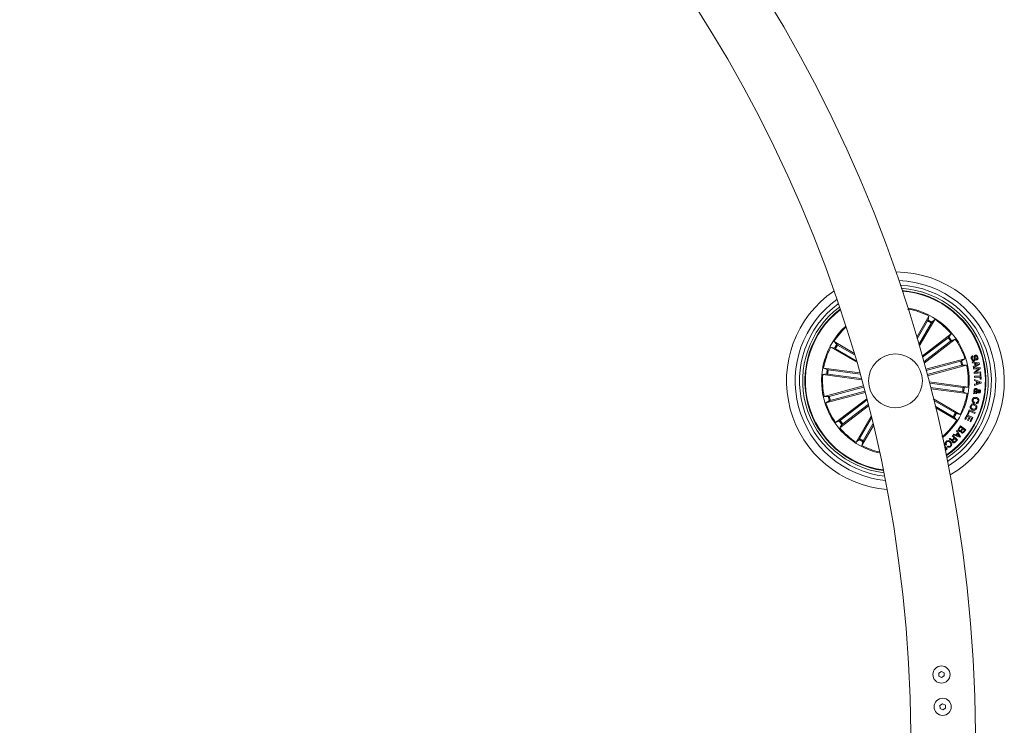
# Model space of a CAD drawing. Units: millimetres. Extents: x 0 to 801, y 0 to 566.
# Drawn here: x 287 to 333, y 161 to 194 of the extents above; entities that cross this region are included whole.
import ezdxf

# ---------------------------------------------------------------- set-up
doc = ezdxf.new("R2010")
doc.units = ezdxf.units.MM
doc.header["$LTSCALE"] = 10

msp = doc.modelspace()

# ---------------------------------------------------------------- linework, layer by layer
at = {"color": 7, "linetype": 'Continuous', "lineweight": 0}
for p, q in [((328.147, 180.145), (328.133, 180.114)), ((328.145, 180.132), (328.147, 180.145)), ((328.542, 178.838), (329.108, 179.819)), ((329.043, 179.596), (328.563, 178.766)), ((329.215, 179.497), (328.641, 178.501)), ((328.662, 178.428), (329.376, 179.664)), ((329.108, 179.819), (329.066, 179.64)), ((329.376, 179.664), (329.242, 179.538)), ((325.63, 178.105), (324.705, 178.639)), ((324.705, 178.639), (324.831, 178.505)), ((328.794, 177.964), (330.138, 178.995)), ((329.993, 178.815), (328.81, 177.907)), ((330.115, 178.657), (328.867, 177.7)), ((328.883, 177.642), (330.327, 178.75)), ((330.138, 178.995), (330.031, 178.846)), ((330.327, 178.75), (330.155, 178.685)), ((325.756, 177.676), (324.551, 178.372)), ((324.551, 178.372), (324.73, 178.329)), ((324.773, 178.307), (325.734, 177.752)), ((324.873, 178.479), (325.653, 178.029)), ((328.962, 177.354), (330.775, 177.84)), ((330.572, 177.729), (328.976, 177.301)), ((330.775, 177.84), (330.619, 177.744)), ((331.12, 177.703), (331.438, 177.648)), ((331.129, 177.652), (331.12, 177.703)), ((331.226, 177.635), (331.129, 177.652)), ((331.148, 177.982), (331.161, 177.937)), ((331.314, 177.783), (331.301, 177.827)), ((331.438, 177.648), (331.449, 177.597)), ((325.895, 177.191), (324.225, 177.411)), ((324.225, 177.411), (324.392, 177.335)), ((324.441, 177.327), (325.911, 177.133)), ((330.624, 177.536), (329.028, 177.109)), ((329.042, 177.056), (330.855, 177.542)), ((330.855, 177.542), (330.672, 177.547)), ((331.165, 177.479), (331.248, 177.527)), ((331.178, 177.424), (331.165, 177.479)), ((331.449, 177.597), (331.178, 177.424)), ((331.18, 177.401), (331.481, 177.438)), ((331.186, 177.354), (331.18, 177.401)), ((331.422, 177.382), (331.186, 177.354)), ((331.203, 177.209), (331.422, 177.382)), ((331.211, 177.155), (331.203, 177.209)), ((331.511, 177.192), (331.211, 177.155)), ((331.248, 177.527), (331.226, 177.635)), ((331.395, 177.613), (331.267, 177.629)), ((331.267, 177.629), (331.283, 177.548)), ((331.487, 177.386), (331.267, 177.21)), ((331.267, 177.21), (331.505, 177.239)), ((331.283, 177.548), (331.395, 177.613)), ((331.481, 177.438), (331.487, 177.386)), ((331.505, 177.239), (331.511, 177.192)), ((324.184, 177.104), (324.366, 177.134)), ((325.985, 176.867), (324.184, 177.104)), ((324.415, 177.129), (325.969, 176.925)), ((329.118, 176.767), (330.922, 176.529)), ((331.22, 177.027), (331.483, 177.039)), ((331.222, 176.979), (331.22, 177.027)), ((331.485, 176.992), (331.222, 176.979)), ((331.224, 176.829), (331.228, 176.882)), ((331.315, 176.791), (331.224, 176.829)), ((331.228, 176.882), (331.525, 176.759)), ((331.312, 176.685), (331.315, 176.791)), ((331.355, 176.775), (331.353, 176.697)), ((331.353, 176.697), (331.473, 176.734)), ((331.473, 176.734), (331.355, 176.775)), ((331.478, 177.139), (331.518, 177.141)), ((331.483, 177.039), (331.478, 177.139)), ((331.489, 176.892), (331.485, 176.992)), ((331.529, 176.894), (331.489, 176.892)), ((331.518, 177.141), (331.529, 176.894)), ((331.525, 176.759), (331.524, 176.706)), ((326.064, 176.578), (324.251, 176.092)), ((326.144, 176.279), (324.331, 175.793)), ((324.482, 176.097), (326.078, 176.525)), ((324.534, 175.905), (326.13, 176.332)), ((330.691, 176.504), (329.133, 176.709)), ((330.665, 176.307), (329.186, 176.501)), ((329.201, 176.444), (330.881, 176.223)), ((330.881, 176.223), (330.714, 176.298)), ((330.922, 176.529), (330.74, 176.5)), ((331.184, 176.261), (331.226, 176.283)), ((331.524, 176.706), (331.221, 176.598)), ((331.221, 176.656), (331.312, 176.685)), ((331.221, 176.598), (331.221, 176.656)), ((331.257, 176.306), (331.346, 176.361)), ((331.356, 176.317), (331.293, 176.282)), ((331.338, 176.269), (331.332, 176.223)), ((324.251, 176.092), (324.434, 176.086)), ((324.331, 175.793), (324.487, 175.89)), ((326.22, 175.989), (324.78, 174.883)), ((324.992, 174.977), (326.235, 175.931)), ((329.319, 175.976), (330.555, 175.262)), ((330.333, 175.327), (329.337, 175.902)), ((331.175, 176.206), (331.184, 176.261)), ((331.256, 176.254), (331.175, 176.206)), ((331.217, 175.83), (331.205, 175.783)), ((331.291, 175.767), (331.302, 175.813)), ((326.304, 175.663), (324.968, 174.638)), ((325.113, 174.819), (326.289, 175.721)), ((330.233, 175.154), (329.402, 175.634)), ((329.42, 175.56), (330.401, 174.994)), ((330.889, 175.274), (330.97, 175.467)), ((330.988, 175.406), (330.926, 175.259)), ((330.97, 175.467), (331.252, 175.348)), ((331.233, 175.303), (330.988, 175.406)), ((324.78, 174.883), (324.951, 174.948)), ((326.427, 175.175), (325.731, 173.969)), ((325.891, 174.137), (326.445, 175.097)), ((330.401, 174.994), (330.275, 175.128)), ((330.555, 175.262), (330.376, 175.304)), ((330.775, 175.048), (330.875, 175.247)), ((330.812, 175.03), (330.775, 175.048)), ((330.889, 175.182), (330.812, 175.03)), ((330.875, 175.247), (331.15, 175.109)), ((330.926, 175.259), (330.889, 175.274)), ((330.973, 175.14), (330.889, 175.182)), ((330.902, 174.998), (330.973, 175.14)), ((330.939, 174.98), (330.902, 174.998)), ((331.01, 175.121), (330.939, 174.98)), ((331.089, 175.081), (331.01, 175.121)), ((331.013, 174.93), (331.089, 175.081)), ((331.051, 174.911), (331.013, 174.93)), ((331.15, 175.109), (331.051, 174.911)), ((331.252, 175.348), (331.233, 175.303)), ((324.968, 174.638), (325.075, 174.787)), ((326.532, 174.739), (325.998, 173.815)), ((326.063, 174.037), (326.513, 174.817)), ((330.387, 174.484), (330.418, 174.515)), ((330.433, 174.396), (330.387, 174.484)), ((330.418, 174.515), (330.569, 174.229)), ((330.487, 174.607), (330.572, 174.723)), ((330.575, 174.677), (330.513, 174.593)), ((330.572, 174.723), (330.812, 174.545)), ((330.663, 174.612), (330.575, 174.677)), ((330.606, 174.535), (330.663, 174.612)), ((330.687, 174.594), (330.636, 174.525)), ((330.767, 174.535), (330.687, 174.594)), ((330.716, 174.466), (330.767, 174.535)), ((330.812, 174.545), (330.747, 174.458)), ((325.731, 173.969), (325.864, 174.095)), ((325.998, 173.815), (326.04, 173.993)), ((329.732, 174.231), (329.704, 174.251)), ((329.724, 174.242), (329.732, 174.231)), ((330.045, 174.117), (330.077, 174.148)), ((330.192, 174.262), (330.218, 174.287)), ((330.284, 174.169), (330.192, 174.262)), ((330.213, 174.1), (330.284, 174.169)), ((330.218, 174.287), (330.429, 174.074)), ((330.237, 174.306), (330.267, 174.345)), ((330.541, 174.197), (330.237, 174.306)), ((330.306, 174.147), (330.243, 174.085)), ((330.267, 174.345), (330.357, 174.308)), ((330.381, 174.071), (330.306, 174.147)), ((330.307, 173.997), (330.381, 174.071)), ((330.429, 174.074), (330.328, 173.974)), ((330.357, 174.308), (330.433, 174.396)), ((330.45, 174.365), (330.39, 174.296)), ((330.39, 174.296), (330.518, 174.246)), ((330.518, 174.246), (330.45, 174.365)), ((330.569, 174.229), (330.541, 174.197)), ((329.809, 173.844), (329.951, 173.648)), ((329.845, 173.731), (329.835, 173.724)), ((329.901, 173.653), (329.845, 173.731)), ((329.857, 173.621), (329.901, 173.653)), ((329.951, 173.648), (329.864, 173.586)), ((329.92, 173.862), (329.891, 173.837)), ((329.953, 173.763), (329.983, 173.788)), ((329.684, 163.336), (329.562, 163.259)), ((329.562, 163.259), (329.567, 163.115)), ((329.567, 163.115), (329.695, 163.048)), ((329.811, 163.269), (329.684, 163.336)), ((329.695, 163.048), (329.817, 163.125)), ((329.817, 163.125), (329.811, 163.269)), ((329.74, 161.837), (329.618, 161.76)), ((329.618, 161.76), (329.624, 161.616)), ((329.868, 161.77), (329.74, 161.837)), ((329.873, 161.626), (329.868, 161.77)), ((329.624, 161.616), (329.751, 161.549)), ((329.751, 161.549), (329.873, 161.626))]:
    msp.add_line(p, q, dxfattribs=at)
for centre, radius in [((327.553, 176.817), 1.25), ((329.689, 163.192), 0.4), ((329.746, 161.693), 0.4)]:
    msp.add_circle(centre, radius, dxfattribs=at)
for centre, radius, start, end in [((264.768, 159.993), 66.5, 0.4308, 89.56918), ((264.768, 159.993), 63.5, 0.45121, 89.54896), ((327.553, 176.817), 5.05, 300.1661, 89.8348), ((327.553, 176.817), 4.65, 301.8903, 88.1105), ((327.553, 176.817), 5.05, 124.4179, 265.583), ((327.553, 176.817), 4.45, 302.8631, 87.1377), ((327.553, 176.817), 4.3, 303.6504, 86.3505), ((327.553, 176.817), 4.199, 304.209, 85.7919), ((327.553, 176.817), 4.175, 304.3488, 85.652), ((327.553, 176.817), 4.65, 125.7711, 264.2298), ((327.553, 176.817), 4.45, 126.557, 263.4438), ((327.553, 176.817), 4.3, 127.2034, 262.7974), ((327.553, 176.817), 4.199, 127.6673, 195.0004), ((327.553, 176.817), 4.175, 127.784, 195.0004), ((327.553, 176.817), 3.425, 15.0004, 80.3763), ((327.553, 176.817), 3.381, 62.6207, 79.8802), ((327.553, 176.817), 3.154, 58.1919, 61.809), ((327.553, 176.817), 3.203, 58.181, 61.8199), ((327.553, 176.817), 3.381, 40.1207, 57.3802), ((327.553, 176.817), 3.425, 132.3391, 257.6618), ((327.553, 176.817), 3.381, 132.6818, 147.3802), ((327.553, 176.817), 3.154, 35.6919, 39.309), ((327.553, 176.817), 3.203, 35.681, 39.3199), ((327.553, 176.817), 3.381, 17.6207, 34.8802), ((327.553, 176.817), 3.381, 152.6207, 169.8802), ((327.553, 176.817), 3.203, 148.181, 151.8199), ((327.553, 176.817), 3.154, 148.1919, 151.809), ((327.553, 176.817), 3.425, 309.6245, 15.0004), ((327.553, 176.817), 3.154, 13.1919, 16.809), ((327.553, 176.817), 3.203, 13.181, 16.8199), ((327.553, 176.817), 3.203, 170.681, 174.3199), ((327.553, 176.817), 3.154, 170.6919, 174.309), ((327.553, 176.817), 3.381, 355.1207, 12.3802), ((327.553, 176.817), 3.381, 175.1207, 192.3802), ((327.553, 176.817), 3.154, 350.6919, 354.309), ((327.553, 176.817), 3.203, 350.681, 354.3199), ((327.553, 176.817), 3.203, 193.181, 196.8199), ((327.553, 176.817), 3.154, 193.1919, 196.809), ((327.553, 176.817), 3.381, 332.6207, 349.8802), ((327.553, 176.817), 4.199, 195.0004, 262.3336), ((327.553, 176.817), 4.175, 195.0004, 262.2169), ((327.553, 176.817), 3.381, 197.6207, 214.8802), ((327.553, 176.817), 3.203, 215.681, 219.3199), ((327.553, 176.817), 3.154, 215.6919, 219.309), ((327.553, 176.817), 3.381, 310.1207, 327.3802), ((327.553, 176.817), 3.154, 328.1919, 331.809), ((327.553, 176.817), 3.203, 328.181, 331.8199), ((327.553, 176.817), 3.381, 220.1207, 237.3802), ((327.553, 176.817), 3.203, 238.181, 241.8199), ((327.553, 176.817), 3.154, 238.1919, 241.809), ((327.553, 176.817), 3.381, 242.6207, 257.3191)]:
    msp.add_arc(centre, radius, start, end, dxfattribs=at)
for points, knots in [([(329.043, 179.596), (329.046, 179.601), (329.051, 179.611), (329.058, 179.624), (329.064, 179.634), (329.065, 179.639), (329.066, 179.64), (329.066, 179.64)], [0, 0, 0, 0, 0.241183, 0.482372, 0.723424, 0.96462, 1, 1, 1, 1]), ([(329.242, 179.538), (329.241, 179.537), (329.239, 179.535), (329.233, 179.526), (329.225, 179.513), (329.219, 179.503), (329.216, 179.498), (329.215, 179.497)], [0, 0, 0, 0, 0.241479, 0.482965, 0.724211, 0.96532, 1, 1, 1, 1]), ([(329.993, 178.815), (329.998, 178.818), (330.007, 178.825), (330.018, 178.834), (330.027, 178.842), (330.03, 178.845), (330.031, 178.846), (330.031, 178.846)], [0, 0, 0, 0, 0.241197, 0.482388, 0.723437, 0.96463, 1, 1, 1, 1]), ([(330.155, 178.685), (330.153, 178.684), (330.151, 178.683), (330.142, 178.677), (330.13, 178.668), (330.12, 178.661), (330.115, 178.657), (330.115, 178.657)], [0, 0, 0, 0, 0.241477, 0.482972, 0.724221, 0.965245, 1, 1, 1, 1]), ([(324.773, 178.307), (324.769, 178.309), (324.759, 178.315), (324.746, 178.322), (324.735, 178.327), (324.731, 178.329), (324.73, 178.329), (324.73, 178.329)], [0, 0, 0, 0, 0.241136, 0.482349, 0.723423, 0.964634, 1, 1, 1, 1]), ([(324.831, 178.505), (324.833, 178.504), (324.835, 178.502), (324.844, 178.496), (324.856, 178.489), (324.867, 178.483), (324.872, 178.479), (324.873, 178.479)], [0, 0, 0, 0, 0.241477, 0.482969, 0.724227, 0.965306, 1, 1, 1, 1]), ([(330.572, 177.729), (330.578, 177.73), (330.588, 177.733), (330.603, 177.737), (330.614, 177.741), (330.618, 177.743), (330.619, 177.743), (330.619, 177.744)], [0, 0, 0, 0, 0.24119, 0.4823552, 0.7234087, 0.9646336, 1, 1, 1, 1]), ([(331.079, 177.831), (331.075, 177.848), (331.067, 177.883), (331.077, 177.933), (331.109, 177.968), (331.135, 177.978), (331.148, 177.982)], [0, 0, 0, 0, 0.280727, 0.56025, 0.779516, 1, 1, 1, 1]), ([(331.2, 177.738), (331.19, 177.736), (331.168, 177.732), (331.137, 177.743), (331.102, 177.774), (331.088, 177.808), (331.079, 177.831)], [0, 0, 0, 0, 0.186856, 0.37346, 0.560822, 1, 1, 1, 1]), ([(331.161, 177.937), (331.15, 177.933), (331.128, 177.926), (331.107, 177.887), (331.113, 177.857), (331.117, 177.839)], [0, 0, 0, 0, 0.2811783, 0.559547, 1, 1, 1, 1]), ([(331.117, 177.839), (331.123, 177.824), (331.13, 177.804), (331.148, 177.786), (331.16, 177.78), (331.172, 177.779), (331.18, 177.781), (331.185, 177.782)], [0, 0, 0, 0, 0.498831, 0.624221, 0.749375, 0.874596, 1, 1, 1, 1]), ([(331.185, 177.782), (331.19, 177.784), (331.2, 177.788), (331.214, 177.806), (331.212, 177.846), (331.209, 177.898), (331.206, 177.954), (331.229, 177.994), (331.249, 178.002), (331.26, 178.006)], [0, 0, 0, 0, 0.062545, 0.124788, 0.249574, 0.500999, 0.750932, 0.875466, 1, 1, 1, 1]), ([(331.277, 177.963), (331.272, 177.961), (331.264, 177.958), (331.257, 177.949), (331.251, 177.934), (331.254, 177.897), (331.257, 177.844), (331.257, 177.788), (331.231, 177.75), (331.21, 177.742), (331.2, 177.738)], [0, 0, 0, 0, 0.062287, 0.093563, 0.124869, 0.250276, 0.501394, 0.750753, 0.875319, 1, 1, 1, 1]), ([(331.26, 178.006), (331.269, 178.009), (331.289, 178.013), (331.319, 178.005), (331.354, 177.977), (331.367, 177.946), (331.376, 177.924)], [0, 0, 0, 0, 0.1872829, 0.3740392, 0.5613177, 1, 1, 1, 1]), ([(331.338, 177.916), (331.333, 177.93), (331.326, 177.947), (331.309, 177.962), (331.295, 177.966), (331.284, 177.964), (331.277, 177.963)], [0, 0, 0, 0, 0.499201, 0.624803, 0.750308, 1, 1, 1, 1]), ([(331.301, 177.827), (331.31, 177.832), (331.328, 177.841), (331.347, 177.874), (331.341, 177.9), (331.338, 177.916)], [0, 0, 0, 0, 0.2814842, 0.5603511, 1, 1, 1, 1]), ([(331.376, 177.924), (331.38, 177.908), (331.387, 177.876), (331.378, 177.829), (331.35, 177.796), (331.326, 177.787), (331.314, 177.783)], [0, 0, 0, 0, 0.280814, 0.56041, 0.779639, 1, 1, 1, 1]), ([(324.392, 177.335), (324.394, 177.335), (324.397, 177.334), (324.408, 177.332), (324.422, 177.329), (324.434, 177.328), (324.44, 177.327), (324.441, 177.327)], [0, 0, 0, 0, 0.241465, 0.483006, 0.72422, 0.965299, 1, 1, 1, 1]), ([(330.672, 177.547), (330.67, 177.547), (330.667, 177.547), (330.656, 177.545), (330.642, 177.541), (330.631, 177.538), (330.624, 177.537), (330.624, 177.536)], [0, 0, 0, 0, 0.241458, 0.482964, 0.724234, 0.965291, 1, 1, 1, 1]), ([(324.415, 177.129), (324.409, 177.13), (324.398, 177.132), (324.383, 177.133), (324.372, 177.134), (324.367, 177.134), (324.366, 177.134), (324.366, 177.134)], [0, 0, 0, 0, 0.241166, 0.48237, 0.723401, 0.964623, 1, 1, 1, 1]), ([(330.714, 176.298), (330.712, 176.299), (330.709, 176.299), (330.699, 176.302), (330.684, 176.304), (330.673, 176.306), (330.666, 176.306), (330.665, 176.307)], [0, 0, 0, 0, 0.241482, 0.482961, 0.724236, 0.965304, 1, 1, 1, 1]), ([(330.691, 176.504), (330.697, 176.503), (330.708, 176.502), (330.723, 176.5), (330.734, 176.5), (330.739, 176.499), (330.74, 176.5), (330.74, 176.5)], [0, 0, 0, 0, 0.2411608, 0.4823574, 0.7234398, 0.9646237, 1, 1, 1, 1]), ([(331.194, 176.376), (331.197, 176.389), (331.201, 176.417), (331.227, 176.448), (331.26, 176.462), (331.282, 176.462), (331.293, 176.462)], [0, 0, 0, 0, 0.28114, 0.558924, 0.779673, 1, 1, 1, 1]), ([(331.226, 176.283), (331.219, 176.29), (331.205, 176.303), (331.193, 176.336), (331.194, 176.361), (331.194, 176.376)], [0, 0, 0, 0, 0.278703, 0.559615, 1, 1, 1, 1]), ([(331.232, 176.372), (331.232, 176.365), (331.231, 176.351), (331.239, 176.328), (331.25, 176.314), (331.257, 176.306)], [0, 0, 0, 0, 0.280309, 0.560567, 1, 1, 1, 1]), ([(331.287, 176.416), (331.279, 176.416), (331.264, 176.416), (331.247, 176.404), (331.236, 176.388), (331.233, 176.377), (331.232, 176.372)], [0, 0, 0, 0, 0.2793, 0.558577, 0.779395, 1, 1, 1, 1]), ([(331.346, 176.361), (331.339, 176.375), (331.329, 176.396), (331.305, 176.412), (331.293, 176.414), (331.287, 176.416)], [0, 0, 0, 0, 0.559381, 0.779501, 1, 1, 1, 1]), ([(331.293, 176.462), (331.305, 176.459), (331.328, 176.454), (331.358, 176.423), (331.369, 176.395), (331.376, 176.378)], [0, 0, 0, 0, 0.280011, 0.559133, 1, 1, 1, 1]), ([(331.293, 176.282), (331.301, 176.278), (331.316, 176.273), (331.331, 176.27), (331.338, 176.269)], [0, 0, 0, 0, 0.5602598, 1, 1, 1, 1]), ([(331.424, 176.253), (331.415, 176.255), (331.397, 176.26), (331.373, 176.283), (331.362, 176.304), (331.356, 176.317)], [0, 0, 0, 0, 0.279577, 0.559703, 1, 1, 1, 1]), ([(331.376, 176.378), (331.383, 176.383), (331.395, 176.39), (331.412, 176.401), (331.428, 176.405), (331.44, 176.404), (331.445, 176.403)], [0, 0, 0, 0, 0.340577, 0.560826, 0.779885, 1, 1, 1, 1]), ([(331.438, 176.357), (331.433, 176.357), (331.423, 176.357), (331.407, 176.348), (331.396, 176.341), (331.389, 176.338)], [0, 0, 0, 0, 0.278587, 0.55888, 1, 1, 1, 1]), ([(331.389, 176.338), (331.395, 176.328), (331.403, 176.315), (331.417, 176.302), (331.426, 176.3), (331.43, 176.299)], [0, 0, 0, 0, 0.560878, 0.780482, 1, 1, 1, 1]), ([(331.498, 176.324), (331.496, 176.314), (331.492, 176.293), (331.474, 176.268), (331.45, 176.252), (331.433, 176.253), (331.424, 176.253)], [0, 0, 0, 0, 0.28069, 0.560762, 0.780231, 1, 1, 1, 1]), ([(331.43, 176.299), (331.434, 176.299), (331.443, 176.299), (331.453, 176.307), (331.458, 176.317), (331.46, 176.323), (331.46, 176.327)], [0, 0, 0, 0, 0.278457, 0.558488, 0.779087, 1, 1, 1, 1]), ([(331.46, 176.327), (331.46, 176.331), (331.461, 176.339), (331.456, 176.35), (331.447, 176.356), (331.441, 176.357), (331.438, 176.357)], [0, 0, 0, 0, 0.2801623, 0.5597642, 0.7794247, 1, 1, 1, 1]), ([(331.445, 176.403), (331.455, 176.401), (331.474, 176.395), (331.493, 176.373), (331.5, 176.348), (331.499, 176.332), (331.498, 176.324)], [0, 0, 0, 0, 0.279117, 0.558598, 0.779039, 1, 1, 1, 1]), ([(324.434, 176.086), (324.436, 176.086), (324.439, 176.087), (324.45, 176.089), (324.464, 176.092), (324.476, 176.095), (324.482, 176.097), (324.482, 176.097)], [0, 0, 0, 0, 0.241458, 0.482967, 0.724239, 0.965291, 1, 1, 1, 1]), ([(324.534, 175.905), (324.529, 175.903), (324.518, 175.9), (324.503, 175.896), (324.493, 175.892), (324.488, 175.891), (324.487, 175.89), (324.487, 175.89)], [0, 0, 0, 0, 0.24126, 0.482409, 0.723445, 0.964623, 1, 1, 1, 1]), ([(331.205, 175.783), (331.187, 175.79), (331.152, 175.806), (331.117, 175.85), (331.108, 175.9), (331.113, 175.93), (331.116, 175.945)], [0, 0, 0, 0, 0.280328, 0.559178, 0.779252, 1, 1, 1, 1]), ([(331.116, 175.945), (331.123, 175.967), (331.137, 176.01), (331.192, 176.046), (331.249, 176.056), (331.284, 176.05), (331.301, 176.047)], [0, 0, 0, 0, 0.279893, 0.558344, 0.778944, 1, 1, 1, 1]), ([(331.154, 175.933), (331.152, 175.92), (331.148, 175.895), (331.162, 175.86), (331.188, 175.839), (331.207, 175.833), (331.217, 175.83)], [0, 0, 0, 0, 0.2801926, 0.5591649, 0.7791713, 1, 1, 1, 1]), ([(331.293, 175.999), (331.277, 176.002), (331.245, 176.007), (331.199, 175.998), (331.166, 175.969), (331.158, 175.945), (331.154, 175.933)], [0, 0, 0, 0, 0.280974, 0.560585, 0.779792, 1, 1, 1, 1]), ([(331.332, 176.223), (331.322, 176.224), (331.307, 176.226), (331.287, 176.234), (331.271, 176.244), (331.261, 176.25), (331.256, 176.254)], [0, 0, 0, 0, 0.339976, 0.559663, 0.779837, 1, 1, 1, 1]), ([(331.421, 175.87), (331.416, 175.853), (331.406, 175.82), (331.373, 175.784), (331.331, 175.765), (331.304, 175.766), (331.291, 175.767)], [0, 0, 0, 0, 0.280332, 0.559954, 0.779703, 1, 1, 1, 1]), ([(331.383, 175.879), (331.385, 175.895), (331.389, 175.927), (331.355, 175.977), (331.316, 175.99), (331.293, 175.999)], [0, 0, 0, 0, 0.280396, 0.559927, 1, 1, 1, 1]), ([(331.301, 176.047), (331.323, 176.04), (331.366, 176.026), (331.411, 175.979), (331.43, 175.922), (331.424, 175.887), (331.421, 175.87)], [0, 0, 0, 0, 0.280377, 0.559861, 0.779572, 1, 1, 1, 1]), ([(331.302, 175.813), (331.313, 175.814), (331.334, 175.815), (331.368, 175.837), (331.377, 175.863), (331.383, 175.879)], [0, 0, 0, 0, 0.281139, 0.560977, 1, 1, 1, 1]), ([(331.13, 175.456), (331.109, 175.465), (331.067, 175.484), (331.027, 175.538), (331.016, 175.597), (331.025, 175.632), (331.029, 175.649)], [0, 0, 0, 0, 0.279971, 0.559606, 0.779394, 1, 1, 1, 1]), ([(331.029, 175.649), (331.039, 175.67), (331.057, 175.712), (331.115, 175.745), (331.173, 175.753), (331.207, 175.744), (331.224, 175.739)], [0, 0, 0, 0, 0.279842, 0.558611, 0.779184, 1, 1, 1, 1]), ([(331.069, 175.636), (331.066, 175.62), (331.058, 175.588), (331.08, 175.546), (331.111, 175.519), (331.134, 175.509), (331.146, 175.505)], [0, 0, 0, 0, 0.279704, 0.558158, 0.778886, 1, 1, 1, 1]), ([(331.208, 175.691), (331.193, 175.694), (331.162, 175.702), (331.118, 175.695), (331.084, 175.67), (331.074, 175.647), (331.069, 175.636)], [0, 0, 0, 0, 0.280655, 0.560402, 0.779857, 1, 1, 1, 1]), ([(331.326, 175.55), (331.317, 175.529), (331.299, 175.486), (331.241, 175.452), (331.182, 175.443), (331.147, 175.451), (331.13, 175.456)], [0, 0, 0, 0, 0.28003, 0.558655, 0.779234, 1, 1, 1, 1]), ([(331.146, 175.505), (331.162, 175.501), (331.193, 175.493), (331.238, 175.502), (331.272, 175.528), (331.281, 175.552), (331.286, 175.564)], [0, 0, 0, 0, 0.2804627, 0.5602199, 0.7796184, 1, 1, 1, 1]), ([(331.286, 175.564), (331.29, 175.579), (331.296, 175.61), (331.268, 175.663), (331.231, 175.68), (331.208, 175.691)], [0, 0, 0, 0, 0.280381, 0.56024, 1, 1, 1, 1]), ([(331.224, 175.739), (331.245, 175.73), (331.286, 175.712), (331.326, 175.66), (331.34, 175.602), (331.331, 175.568), (331.326, 175.55)], [0, 0, 0, 0, 0.280134, 0.559733, 0.77953, 1, 1, 1, 1]), ([(324.951, 174.948), (324.953, 174.949), (324.955, 174.951), (324.965, 174.957), (324.976, 174.965), (324.986, 174.972), (324.991, 174.976), (324.992, 174.977)], [0, 0, 0, 0, 0.241458, 0.482968, 0.724214, 0.965312, 1, 1, 1, 1]), ([(330.275, 175.128), (330.274, 175.129), (330.271, 175.131), (330.262, 175.137), (330.25, 175.145), (330.239, 175.151), (330.234, 175.154), (330.233, 175.154)], [0, 0, 0, 0, 0.241466, 0.482992, 0.724239, 0.965308, 1, 1, 1, 1]), ([(330.333, 175.327), (330.338, 175.324), (330.347, 175.318), (330.361, 175.311), (330.371, 175.306), (330.375, 175.304), (330.376, 175.304), (330.376, 175.304)], [0, 0, 0, 0, 0.241214, 0.482345, 0.723412, 0.96462, 1, 1, 1, 1]), ([(325.113, 174.819), (325.108, 174.815), (325.1, 174.808), (325.088, 174.799), (325.079, 174.792), (325.076, 174.788), (325.075, 174.787), (325.075, 174.787)], [0, 0, 0, 0, 0.241211, 0.482347, 0.72341, 0.964617, 1, 1, 1, 1]), ([(330.502, 174.484), (330.492, 174.493), (330.473, 174.511), (330.464, 174.548), (330.47, 174.582), (330.481, 174.599), (330.487, 174.607)], [0, 0, 0, 0, 0.279509, 0.559088, 0.779204, 1, 1, 1, 1]), ([(330.513, 174.593), (330.508, 174.585), (330.499, 174.571), (330.498, 174.545), (330.508, 174.525), (330.518, 174.516), (330.523, 174.511)], [0, 0, 0, 0, 0.280468, 0.559377, 0.779265, 1, 1, 1, 1]), ([(330.593, 174.484), (330.585, 174.479), (330.57, 174.468), (330.536, 174.464), (330.515, 174.476), (330.502, 174.484)], [0, 0, 0, 0, 0.281099, 0.561046, 1, 1, 1, 1]), ([(330.523, 174.511), (330.53, 174.507), (330.541, 174.5), (330.558, 174.499), (330.581, 174.506), (330.595, 174.522), (330.606, 174.535)], [0, 0, 0, 0, 0.250319, 0.375961, 0.501579, 1, 1, 1, 1]), ([(330.62, 174.409), (330.614, 174.414), (330.602, 174.424), (330.589, 174.451), (330.592, 174.472), (330.593, 174.484)], [0, 0, 0, 0, 0.28095, 0.561553, 1, 1, 1, 1]), ([(330.636, 174.525), (330.627, 174.512), (330.615, 174.494), (330.615, 174.47), (330.62, 174.454), (330.63, 174.446), (330.636, 174.44)], [0, 0, 0, 0, 0.498931, 0.62458, 0.750144, 1, 1, 1, 1]), ([(330.747, 174.458), (330.732, 174.435), (330.713, 174.407), (330.676, 174.394), (330.649, 174.393), (330.632, 174.402), (330.62, 174.409)], [0, 0, 0, 0, 0.499767, 0.625406, 0.751088, 1, 1, 1, 1]), ([(330.636, 174.44), (330.643, 174.436), (330.653, 174.429), (330.67, 174.428), (330.693, 174.437), (330.706, 174.453), (330.716, 174.466)], [0, 0, 0, 0, 0.2501, 0.375434, 0.500678, 1, 1, 1, 1]), ([(325.864, 174.095), (325.865, 174.096), (325.867, 174.098), (325.873, 174.108), (325.881, 174.12), (325.887, 174.13), (325.89, 174.136), (325.891, 174.137)], [0, 0, 0, 0, 0.24147, 0.482946, 0.724222, 0.965278, 1, 1, 1, 1]), ([(326.063, 174.037), (326.06, 174.032), (326.055, 174.022), (326.048, 174.009), (326.043, 173.999), (326.041, 173.995), (326.041, 173.993), (326.04, 173.993)], [0, 0, 0, 0, 0.241203, 0.482358, 0.723424, 0.964628, 1, 1, 1, 1]), ([(329.891, 173.837), (329.882, 173.853), (329.863, 173.884), (329.863, 173.937), (329.883, 173.98), (329.903, 174), (329.914, 174.01)], [0, 0, 0, 0, 0.280265, 0.55929, 0.77935, 1, 1, 1, 1]), ([(329.93, 173.985), (329.921, 173.975), (329.903, 173.957), (329.895, 173.92), (329.902, 173.887), (329.914, 173.87), (329.92, 173.862)], [0, 0, 0, 0, 0.28002, 0.559107, 0.779298, 1, 1, 1, 1]), ([(329.914, 174.01), (329.932, 174.023), (329.969, 174.048), (330.034, 174.043), (330.084, 174.017), (330.108, 173.992), (330.12, 173.979)], [0, 0, 0, 0, 0.279763, 0.558202, 0.778893, 1, 1, 1, 1]), ([(330.092, 173.952), (330.08, 173.965), (330.056, 173.99), (330.011, 174.011), (329.964, 174.009), (329.942, 173.993), (329.93, 173.985)], [0, 0, 0, 0, 0.280995, 0.560832, 0.779873, 1, 1, 1, 1]), ([(330.081, 174.098), (330.075, 174.103), (330.064, 174.111), (330.051, 174.115), (330.045, 174.117)], [0, 0, 0, 0, 0.560273, 1, 1, 1, 1]), ([(330.077, 174.148), (330.084, 174.146), (330.097, 174.14), (330.115, 174.121), (330.129, 174.11), (330.138, 174.103)], [0, 0, 0, 0, 0.277497, 0.55854, 1, 1, 1, 1]), ([(330.192, 174.056), (330.187, 174.053), (330.178, 174.048), (330.161, 174.045), (330.145, 174.049), (330.117, 174.065), (330.097, 174.083), (330.081, 174.098)], [0, 0, 0, 0, 0.125027, 0.249639, 0.374315, 0.499426, 1, 1, 1, 1]), ([(330.138, 174.103), (330.144, 174.098), (330.157, 174.089), (330.179, 174.081), (330.199, 174.087), (330.208, 174.096), (330.213, 174.1)], [0, 0, 0, 0, 0.281253, 0.559817, 0.779422, 1, 1, 1, 1]), ([(330.208, 173.965), (330.202, 173.972), (330.19, 173.986), (330.181, 174.012), (330.182, 174.036), (330.188, 174.049), (330.192, 174.056)], [0, 0, 0, 0, 0.280362, 0.559899, 0.779715, 1, 1, 1, 1]), ([(330.243, 174.085), (330.231, 174.072), (330.216, 174.055), (330.211, 174.029), (330.215, 174.011), (330.224, 174.001), (330.229, 173.995)], [0, 0, 0, 0, 0.498902, 0.624322, 0.749712, 1, 1, 1, 1]), ([(330.229, 173.995), (330.236, 173.989), (330.248, 173.979), (330.272, 173.976), (330.292, 173.984), (330.302, 173.993), (330.307, 173.997)], [0, 0, 0, 0, 0.280068, 0.558698, 0.778935, 1, 1, 1, 1]), ([(330.112, 173.766), (330.099, 173.757), (330.072, 173.738), (330.026, 173.73), (329.984, 173.739), (329.963, 173.755), (329.953, 173.763)], [0, 0, 0, 0, 0.2802072, 0.5598074, 0.7797054, 1, 1, 1, 1]), ([(329.983, 173.788), (329.992, 173.781), (330.011, 173.768), (330.043, 173.766), (330.072, 173.774), (330.086, 173.784), (330.093, 173.79)], [0, 0, 0, 0, 0.280056, 0.559158, 0.779388, 1, 1, 1, 1]), ([(330.093, 173.79), (330.105, 173.802), (330.13, 173.827), (330.132, 173.893), (330.107, 173.929), (330.092, 173.952)], [0, 0, 0, 0, 0.280508, 0.559898, 1, 1, 1, 1]), ([(330.12, 173.979), (330.133, 173.961), (330.159, 173.924), (330.168, 173.86), (330.15, 173.804), (330.125, 173.779), (330.112, 173.766)], [0, 0, 0, 0, 0.280417, 0.559908, 0.779565, 1, 1, 1, 1]), ([(330.328, 173.974), (330.319, 173.965), (330.299, 173.949), (330.264, 173.939), (330.231, 173.945), (330.216, 173.959), (330.208, 173.965)], [0, 0, 0, 0, 0.280798, 0.560007, 0.779645, 1, 1, 1, 1])]:
    msp.add_open_spline(points, degree=3, knots=knots, dxfattribs=at)

doc.saveas('drawing.dxf')
